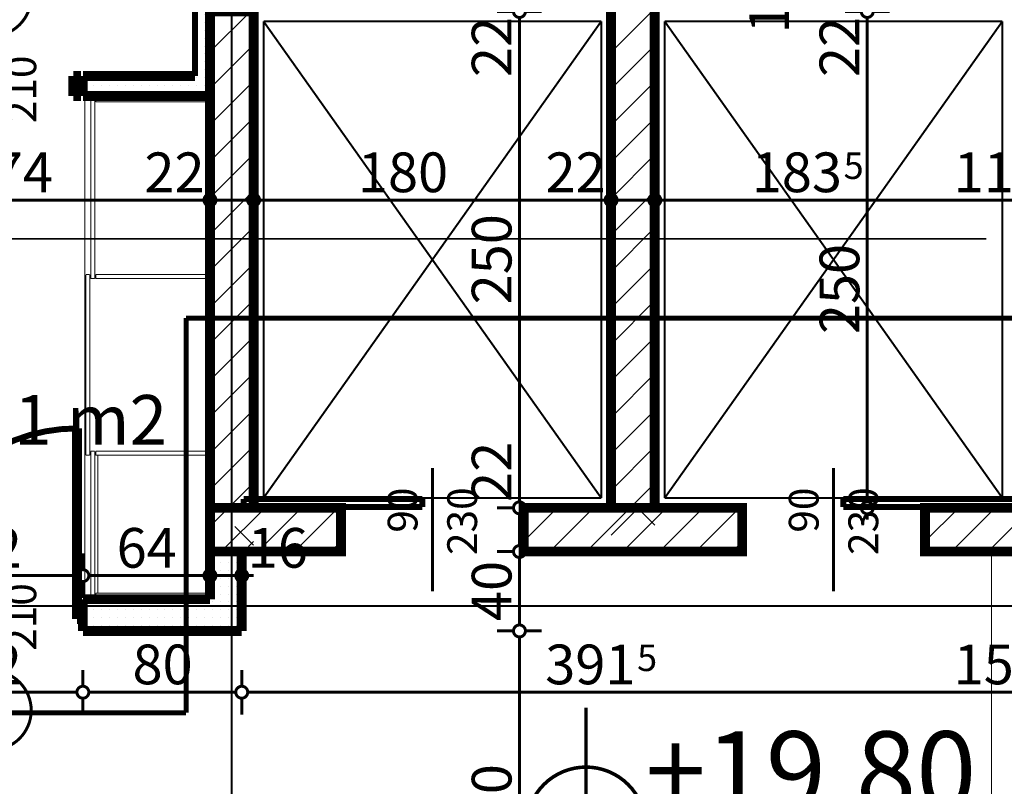
# Model space of a CAD drawing. Extents: x 76982 to 96256, y 86393 to 97631.
# Drawn here: x 83587 to 84083, y 94895 to 95281 of the extents above; entities that cross this region are included whole.
import ezdxf
from ezdxf.enums import TextEntityAlignment as Align

# ---------------------------------------------------------------- set-up
doc = ezdxf.new("R2010")
doc.units = 0
doc.header["$MEASUREMENT"] = 0
doc.linetypes.add('Dot & Dashed', pattern=[67.027776, 35.277777, -17.638888, 0, -14.111111])
doc.linetypes.add('Double Dashed copy', pattern=[226.666667, 100, -50, 26.666667, -50])
for name, color, linetype in [('0help', 7, 'Continuous'), ('koloni', 7, 'Continuous'), ('KOTI-ext', 7, 'Continuous'), ('KOTI-int', 7, 'Continuous'), ('lines', 7, 'Continuous'), ('razrez', 7, 'Continuous'), ('wall-ext', 7, 'Continuous'), ('WALLS-EXT', 7, 'Continuous'), ('Zones', 7, 'Continuous')]:
    doc.layers.add(name, color=color, linetype=linetype)
doc.styles.add('GENERATED_STYLE_1', font='TIMES.TTF')
doc.styles.add('GENERATED_STYLE_3', font='txt')
doc.styles.get("Standard").update_dxf_attribs({"font": 'txt', "bigfont": 'BIGFONT.SHX'})
doc.dimstyles.new('Dimstyle_5A5A9', dxfattribs={"dimtxt": 20, "dimasz": 11.4, "dimexe": 0.18, "dimexo": 0, "dimgap": 0.09, "dimtad": 1, "dimdec": 0, "dimzin": 0, "dimdsep": 46, "dimtxsty": 'GENERATED_STYLE_1', "dimblk": 'ARROWHEAD_1', "dimblk1": 'ARROWHEAD_1', "dimblk2": 'ARROWHEAD_1', "dimcen": 0.09, "dimclrd": 11, "dimclre": 11, "dimclrt": 11, "dimazin": 0, "dimtfac": 1, "dimtdec": 4, "dimtmove": 0, "dimatfit": 0, "dimfxl": 0, "dimtolj": 1, "dimtzin": 0, "dimarcsym": 0})
pattern_1 = [(45, (0, 0), (-17.6776695, 17.6776695), []), (135, (0, 0), (17.6776695, 17.6776695), [])]
pattern_2 = [(0, (0, 0), (0, 4), [0, -4])]
pattern_3 = [(45, (0, 0), (-9.1923878, 9.1923878), [])]

# ---------------------------------------------------------------- blocks, each defined once
blk = doc.blocks.new('Office_0_1136', base_point=(83670.24, 95125))
at = {"flags": 1}
for tag in ['ROOM_NAME', 'ROOM_NUMBER', 'ROOM_AREA', 'ROOM_PERIM', 'ROOM_WALLS_SURF', 'ROOM_DOORS_SURF', 'ROOM_WINDS_SURF', 'ROOM_BASELEV', 'ROOM_HEIGHT', 'ROOM_NET_AREA', 'ROOM_REDUCED_AREA', 'ROOM_VOLUME']:
    blk.add_attdef(tag, text='', height=500, dxfattribs=at).set_placement((0, 0), align=Align.TOP_LEFT)
at = {"layer": 'Zones', "color": 133, "style": 'GENERATED_STYLE_1'}
blk.add_attdef('ROOM_CALC_AREA', text='', height=25, dxfattribs=at).set_placement((83598.91, 95092.23), align=Align.TOP_CENTER)
blk = doc.blocks.new('D1_Metal_3275')
at = {"color": 0, "linetype": 'Continuous', "const_width": 5}
for points in [[(41.2, 0), (41.2, 82.4)], [(-41.2, 0), (-45, 0)], [(-45, 0), (-45, -10)], [(-41.2, -10), (-41.2, 0)], [(45, 0), (41.2, 0)], [(41.2, 0), (41.2, -10)], [(45, -10), (45, 0)], [(-45, -10), (-41.2, -10)], [(41.2, -10), (45, -10)]]:
    blk.add_lwpolyline(points, dxfattribs=at)
at = {"color": 0, "linetype": 'Continuous', "const_width": 3}
blk.add_lwpolyline([(41.2, 82.4, 0.414214), (-41.2, 0)], format="xyb", dxfattribs=at)
blk = doc.blocks.new('Window-Door_Marker_-_70_22661')
at = {"color": 11, "linetype": 'Continuous', "const_width": 1.5}
blk.add_lwpolyline([(0, -72), (0, 20)], dxfattribs=at)
at = {"color": 11, "style": 'GENERATED_STYLE_1'}
for tag, p in [('AC_WIDO_B_SIZE', (-22.5, -18.25)), ('AC_WIDO_A_SIZE', (7.5, -29.5))]:
    blk.add_attdef(tag, p, '', height=15, rotation=-90, dxfattribs=at)
blk = doc.blocks.new('WALL_8308', base_point=(83895.66, 95024.4))
at = {"layer": 'wall-ext'}
h = blk.add_hatch(dxfattribs=at)
h.set_pattern_fill('CONCRETE BLOCK', scale=25, angle=45, style=0, pattern_type=0)
h.set_pattern_definition(pattern_1)
h.paths.add_polyline_path([(83884.66, 95549.9), (83884.66, 95549.9), (83884.66, 95412.41), (83884.66, 95412.41)], flags=0)
h = blk.add_hatch(dxfattribs=at)
h.set_pattern_fill('CONCRETE BLOCK', scale=25, angle=45, style=0, pattern_type=0)
h.set_pattern_definition(pattern_1)
h.paths.add_polyline_path([(83906.66, 95427.4), (83906.66, 95449.4), (83884.66, 95449.4), (83884.66, 95427.4)], flags=0)
h = blk.add_hatch(dxfattribs=at)
h.set_pattern_fill('CONCRETE BLOCK', scale=25, angle=45, style=0, pattern_type=0)
h.set_pattern_definition(pattern_1)
h.paths.add_polyline_path([(83906.66, 95285.4), (83906.66, 95307.4), (83884.66, 95307.4), (83884.66, 95285.4)], flags=0)
h = blk.add_hatch(dxfattribs=at)
h.set_pattern_fill('CONCRETE BLOCK', scale=25, angle=45, style=0, pattern_type=0)
h.set_pattern_definition(pattern_1)
h.paths.add_polyline_path([(83906.66, 95285.4), (83906.66, 95307.4), (83884.66, 95307.4), (83884.66, 95285.4)], flags=0)
at = {"layer": 'wall-ext', "color": 7, "linetype": 'Continuous', "const_width": 5}
for points in [[(83884.66, 95549.9), (83884.66, 95449.4)], [(83884.66, 95427.4), (83884.66, 95412.4)], [(83884.66, 95322.4), (83884.66, 95307.4)], [(83906.66, 95307.4), (83906.66, 95322.4)], [(83884.66, 95285.4), (83884.66, 95035.4)], [(83906.66, 95035.4), (83906.66, 95285.4)], [(83884.66, 95035.4), (83906.66, 95035.4)]]:
    blk.add_lwpolyline(points, dxfattribs=at)
at = {"layer": 'wall-ext', "color": 133, "rotation": 270}
blk.add_blockref('D1_Metal_3275', (83906.66, 95367.4), dxfattribs=at)
at = {"layer": 'wall-ext', "color": 133, "rotation": 90}
blk.add_blockref('Window-Door_Marker_-_70_22661', (83884.66, 95367.4), dxfattribs=at).add_auto_attribs({'AC_WIDO_A_SIZE': '90', 'AC_WIDO_B_SIZE': '210'})
blk = doc.blocks.new('D1_Sliding_Ext_3276')
at = {"color": 0, "linetype": 'Continuous', "const_width": 3}
for points in [[(95, 14.5), (5, 14.5)], [(5, 14.5), (5, 10.5)], [(95, 10.5), (95, 14.5)], [(5, 10.5), (95, 10.5)]]:
    blk.add_lwpolyline(points, dxfattribs=at)
blk = doc.blocks.new('Window-Door_Marker_-_70_22662')
at = {"color": 11, "linetype": 'Continuous', "const_width": 1.5}
blk.add_lwpolyline([(0, -42), (0, 20)], dxfattribs=at)
at = {"color": 11, "style": 'GENERATED_STYLE_1'}
for tag, p in [('AC_WIDO_B_SIZE', (-22.5, 1.75)), ('AC_WIDO_A_SIZE', (7.5, -9.5))]:
    blk.add_attdef(tag, p, '', height=15, rotation=-90, dxfattribs=at)
blk = doc.blocks.new('D1_Sliding_Ext_3277')
at = {"color": 0, "linetype": 'Continuous', "const_width": 3}
for points in [[(95, 14.5), (5, 14.5)], [(5, 14.5), (5, 10.5)], [(95, 10.5), (95, 14.5)], [(5, 10.5), (95, 10.5)]]:
    blk.add_lwpolyline(points, dxfattribs=at)
blk = doc.blocks.new('Window-Door_Marker_-_70_22663')
at = {"color": 11, "linetype": 'Continuous', "const_width": 1.5}
blk.add_lwpolyline([(0, -42), (0, 20)], dxfattribs=at)
at = {"color": 11, "style": 'GENERATED_STYLE_1'}
for tag, p in [('AC_WIDO_B_SIZE', (-22.5, 1.75)), ('AC_WIDO_A_SIZE', (7.5, -9.5))]:
    blk.add_attdef(tag, p, '', height=15, rotation=-90, dxfattribs=at)
blk = doc.blocks.new('WALL_8309', base_point=(84090.16, 95024.4))
at = {"layer": 'wall-ext'}
h = blk.add_hatch(dxfattribs=at)
h.set_pattern_fill('CONCRETE BLOCK', scale=25, angle=45, style=0, pattern_type=0)
h.set_pattern_definition(pattern_1)
h.paths.add_polyline_path([(83704.66, 95035.4), (83682.66, 95013.4), (83704.66, 95013.4)], flags=0)
h = blk.add_hatch(dxfattribs=at)
h.set_pattern_fill('CONCRETE BLOCK', scale=25, angle=45, style=0, pattern_type=0)
h.set_pattern_definition(pattern_1)
h.paths.add_polyline_path([(83906.66, 95035.4), (83884.66, 95035.4), (83884.66, 95013.4), (83906.66, 95013.4)], flags=0)
at = {"layer": 'wall-ext', "color": 7, "linetype": 'Continuous', "const_width": 5}
for points in [[(83748.66, 95035.4), (83704.66, 95035.4)], [(83884.66, 95035.4), (83840.66, 95035.4)], [(83950.66, 95035.4), (83906.66, 95035.4)], [(84090.16, 95035.4), (84042.66, 95035.4)], [(84090.16, 95013.4), (84090.16, 95035.4)], [(83682.66, 95013.4), (83748.66, 95013.4)], [(83840.66, 95013.4), (83950.66, 95013.4)], [(84042.66, 95013.4), (84090.16, 95013.4)]]:
    blk.add_lwpolyline(points, dxfattribs=at)
at = {"layer": 'wall-ext', "color": 133, "rotation": 180}
for name, p in [('Window-Door_Marker_-_70_22662', (83794.66, 95013.4)), ('Window-Door_Marker_-_70_22663', (83996.66, 95013.4))]:
    blk.add_blockref(name, p, dxfattribs=at).add_auto_attribs({'AC_WIDO_A_SIZE': '90', 'AC_WIDO_B_SIZE': '230'})
at = {"layer": 'wall-ext', "color": 133, "xscale": -1}
blk.add_blockref('D1_Sliding_Ext_3276', (83794.66, 95025.4), dxfattribs=at)
at = {"layer": 'wall-ext', "color": 133}
blk.add_blockref('D1_Sliding_Ext_3277', (83996.66, 95025.4), dxfattribs=at)
blk = doc.blocks.new('D1_Metal_3323')
at = {"color": 0, "linetype": 'Continuous', "const_width": 5}
for points in [[(-41.2, 0), (-45, 0)], [(-45, 0), (-45, -10)], [(-41.2, -10), (-41.2, 0)], [(45, 0), (41.2, 0)], [(41.2, 0), (41.2, -10)], [(45, -10), (45, 0)], [(-45, -10), (-41.2, -10)], [(41.2, -10), (45, -10)]]:
    blk.add_lwpolyline(points, dxfattribs=at)
blk = doc.blocks.new('Window-Door_Marker_-_70_22732')
at = {"color": 11, "linetype": 'Continuous', "const_width": 1.5}
blk.add_lwpolyline([(0, -30), (0, 20)], dxfattribs=at)
blk.add_lwpolyline([(-20, -50, 1), (20, -50, 1)], format="xyb", close=True, dxfattribs=at)
at = {"color": 11, "style": 'GENERATED_STYLE_1'}
for tag, p, rotation in [('AC_WIDO_B_SIZE', (-22.5, 13.75), -90), ('AC_WIDO_A_SIZE', (7.5, 2.5), -90), ('AC_MarkerText_1', (5.625, -42.5), 180)]:
    blk.add_attdef(tag, p, '', height=15, rotation=rotation, dxfattribs=at)
blk = doc.blocks.new('WALL_8453', base_point=(83704.66, 95252.9))
at = {"layer": 'wall-ext'}
h = blk.add_hatch(dxfattribs=at)
h.set_pattern_fill('25 % COPY COPY', scale=4, style=0, pattern_type=0)
h.set_pattern_definition(pattern_2)
h.paths.add_polyline_path([(83682.66, 95242.9), (83682.66, 95252.9), (83618.66, 95252.9), (83618.66, 95242.9)], flags=0)
at = {"layer": 'wall-ext', "color": 7, "linetype": 'Continuous', "const_width": 5}
for points in [[(83618.66, 95252.9), (83618.66, 95242.9)], [(83675.16, 95252.9), (83618.66, 95252.9)], [(83618.66, 95242.9), (83682.66, 95242.9)]]:
    blk.add_lwpolyline(points, dxfattribs=at)
at = {"layer": 'wall-ext', "color": 133, "rotation": 180}
blk.add_blockref('Window-Door_Marker_-_70_22732', (83572.66, 95242.9), dxfattribs=at).add_auto_attribs({'AC_MarkerText_1': '2', 'AC_WIDO_A_SIZE': '90', 'AC_WIDO_B_SIZE': '210'})
at = {"layer": 'wall-ext', "color": 133}
blk.add_blockref('D1_Metal_3323', (83572.66, 95252.9), dxfattribs=at)
blk = doc.blocks.new('WALL_8516', base_point=(83682.66, 95723.4))
at = {"layer": 'wall-ext'}
h = blk.add_hatch(dxfattribs=at)
h.set_pattern_fill('25 % COPY COPY', scale=4, style=0, pattern_type=0)
h.set_pattern_definition(pattern_2)
h.paths.add_polyline_path([(83682.66, 95549.9), (83682.66, 95723.4), (83675.16, 95723.4), (83675.16, 95549.9)], flags=0)
h = blk.add_hatch(dxfattribs=at)
h.set_pattern_fill('25 % COPY COPY', scale=4, style=0, pattern_type=0)
h.set_pattern_definition(pattern_2)
h.paths.add_polyline_path([(83675.16, 95449.4), (83682.66, 95449.4), (83682.66, 95549.9), (83675.16, 95549.9)], flags=0)
h = blk.add_hatch(dxfattribs=at)
h.set_pattern_fill('25 % COPY COPY', scale=4, style=0, pattern_type=0)
h.set_pattern_definition(pattern_2)
h.paths.add_polyline_path([(83682.66, 95307.4), (83682.66, 95449.4), (83675.16, 95449.4), (83675.16, 95307.4)], flags=0)
h = blk.add_hatch(dxfattribs=at)
h.set_pattern_fill('25 % COPY COPY', scale=4, style=0, pattern_type=0)
h.set_pattern_definition(pattern_2)
h.paths.add_polyline_path([(83682.66, 95285.4), (83682.66, 95307.4), (83675.16, 95307.4), (83675.16, 95285.4)], flags=0)
h = blk.add_hatch(dxfattribs=at)
h.set_pattern_fill('25 % COPY COPY', scale=4, style=0, pattern_type=0)
h.set_pattern_definition(pattern_2)
h.paths.add_polyline_path([(83682.66, 95252.9), (83682.66, 95285.4), (83675.16, 95285.4), (83675.16, 95252.9)], flags=0)
at = {"layer": 'wall-ext', "color": 3, "linetype": 'Continuous', "const_width": 3}
for points in [[(83675.16, 95723.4), (83675.16, 95252.9)], [(83682.66, 95723.4), (83675.16, 95723.4)], [(83682.66, 95252.9), (83682.66, 95723.4)]]:
    blk.add_lwpolyline(points, dxfattribs=at)
blk = doc.blocks.new('WALL_8542', base_point=(83704.66, 95723.4))
at = {"layer": 'wall-ext', "color": 7, "linetype": 'Continuous', "const_width": 5}
for points in [[(83682.66, 95723.4), (83682.66, 95013.4)], [(83704.66, 95035.4), (83704.66, 95285.4)]]:
    blk.add_lwpolyline(points, dxfattribs=at)
blk = doc.blocks.new('WALL_8599', base_point=(83698.66, 95013.4))
at = {"layer": 'wall-ext'}
h = blk.add_hatch(dxfattribs=at)
h.set_pattern_fill('25 % COPY COPY', scale=4, style=0, pattern_type=0)
h.set_pattern_definition(pattern_2)
h.paths.add_polyline_path([(83682.66, 94989.4), (83698.66, 94973.4), (83698.66, 95013.4), (83682.66, 95013.4)], flags=0)
at = {"layer": 'wall-ext', "color": 7, "linetype": 'Continuous', "const_width": 5}
for points in [[(83682.66, 95013.4), (83682.66, 94989.4)], [(83698.66, 94973.4), (83698.66, 95013.4)]]:
    blk.add_lwpolyline(points, dxfattribs=at)
blk = doc.blocks.new('D1_Metal_3437')
at = {"color": 0, "linetype": 'Continuous', "const_width": 3}
blk.add_lwpolyline([(43, 86, 0.414214), (-43, 0)], format="xyb", dxfattribs=at)
at = {"color": 0, "linetype": 'Continuous', "const_width": 5}
for points in [[(43, 0), (43, 86)], [(-43, 0), (-45, 0)], [(-45, 0), (-45, -10)], [(-43, -10), (-43, 0)], [(45, 0), (43, 0)], [(43, 0), (43, -10)], [(45, -10), (45, 0)], [(-45, -10), (-43, -10)], [(43, -10), (45, -10)]]:
    blk.add_lwpolyline(points, dxfattribs=at)
blk = doc.blocks.new('Window-Door_Marker_-_70_22830')
at = {"color": 11, "linetype": 'Continuous', "const_width": 1.5}
blk.add_lwpolyline([(0, -36), (0, 20)], dxfattribs=at)
blk.add_lwpolyline([(-20, -56, 1), (20, -56, 1)], format="xyb", close=True, dxfattribs=at)
at = {"color": 11, "style": 'GENERATED_STYLE_1'}
for tag, p in [('AC_WIDO_A_SIZE', (-7.5, -26)), ('AC_WIDO_B_SIZE', (22.5, -26))]:
    blk.add_attdef(tag, p, '', height=15, rotation=90, dxfattribs=at)
blk.add_attdef('AC_MarkerText_1', (-5.625, -63.5), '', height=15, dxfattribs=at)
blk = doc.blocks.new('WALL_8600', base_point=(83378.66, 94973.4))
at = {"layer": 'wall-ext'}
h = blk.add_hatch(dxfattribs=at)
h.set_pattern_fill('25 % COPY COPY', scale=4, style=0, pattern_type=0)
h.set_pattern_definition(pattern_2)
h.paths.add_polyline_path([(83378.66, 94989.4), (83378.66, 94973.4), (83526.66, 94973.4), (83526.66, 94989.4)], flags=0)
h = blk.add_hatch(dxfattribs=at)
h.set_pattern_fill('25 % COPY COPY', scale=4, style=0, pattern_type=0)
h.set_pattern_definition(pattern_2)
h.paths.add_polyline_path([(83618.66, 94989.4), (83618.66, 94973.4), (83698.66, 94973.4), (83682.66, 94989.4)], flags=0)
at = {"layer": 'wall-ext', "color": 7, "linetype": 'Continuous', "const_width": 5}
for points in [[(83498.66, 94989.4), (83386.16, 94989.4)], [(83526.66, 94989.4), (83508.66, 94989.4)], [(83526.66, 94973.4), (83526.66, 94989.4)], [(83618.66, 94973.4), (83618.66, 94989.4)], [(83682.66, 94989.4), (83618.66, 94989.4)], [(83378.66, 94973.4), (83526.66, 94973.4)], [(83618.66, 94973.4), (83698.66, 94973.4)]]:
    blk.add_lwpolyline(points, dxfattribs=at)
at = {"layer": 'wall-ext', "color": 133}
blk.add_blockref('D1_Metal_3437', (83572.66, 94989.4), dxfattribs=at)
blk.add_blockref('Window-Door_Marker_-_70_22830', (83572.66, 94989.4), dxfattribs=at).add_auto_attribs({'AC_MarkerText_1': '1', 'AC_WIDO_A_SIZE': '90', 'AC_WIDO_B_SIZE': '210'})
blk = doc.blocks.new('COLUMN_2439', base_point=(83895.66, 95178.9))
at = {"layer": 'WALLS-EXT'}
h = blk.add_hatch(dxfattribs=at)
h.set_pattern_fill('COMMON BRICK', color=1, scale=13, angle=45, style=0, pattern_type=0)
h.set_pattern_definition(pattern_3)
h.paths.add_polyline_path([(83884.66, 95035.4), (83906.66, 95035.4), (83906.66, 95322.4), (83884.66, 95322.4)], flags=0)
at = {"layer": 'WALLS-EXT', "color": 30, "linetype": 'Continuous', "const_width": 5}
blk.add_lwpolyline([(83884.66, 95035.4), (83906.66, 95035.4), (83906.66, 95322.4), (83884.66, 95322.4)], close=True, dxfattribs=at)
blk = doc.blocks.new('COLUMN_2458', base_point=(83693.66, 95160.4))
at = {"layer": 'WALLS-EXT'}
h = blk.add_hatch(dxfattribs=at)
h.set_pattern_fill('COMMON BRICK', color=1, scale=13, angle=45, style=0, pattern_type=0)
h.set_pattern_definition(pattern_3)
h.paths.add_polyline_path([(83682.66, 95035.4), (83704.66, 95035.4), (83704.66, 95285.4), (83682.66, 95285.4)], flags=0)
at = {"layer": 'WALLS-EXT', "color": 30, "linetype": 'Continuous', "const_width": 5}
blk.add_lwpolyline([(83682.66, 95035.4), (83704.66, 95035.4), (83704.66, 95285.4), (83682.66, 95285.4)], close=True, dxfattribs=at)
blk = doc.blocks.new('COLUMN_2504', base_point=(84066.41, 95024.4))
at = {"layer": 'koloni'}
h = blk.add_hatch(dxfattribs=at)
h.set_pattern_fill('COMMON BRICK', color=1, scale=13, angle=45, style=0, pattern_type=0)
h.set_pattern_definition(pattern_3)
h.paths.add_polyline_path([(84090.16, 95013.4), (84090.16, 95035.4), (84042.66, 95035.4), (84042.66, 95013.4)], flags=0)
at = {"layer": 'koloni', "color": 30, "linetype": 'Continuous', "const_width": 5}
blk.add_lwpolyline([(84090.16, 95013.4), (84090.16, 95035.4), (84042.66, 95035.4), (84042.66, 95013.4)], close=True, dxfattribs=at)
blk = doc.blocks.new('COLUMN_2505', base_point=(83715.66, 95024.4))
at = {"layer": 'koloni'}
h = blk.add_hatch(dxfattribs=at)
h.set_pattern_fill('COMMON BRICK', color=1, scale=13, angle=45, style=0, pattern_type=0)
h.set_pattern_definition(pattern_3)
h.paths.add_polyline_path([(83748.66, 95013.4), (83748.66, 95035.4), (83682.66, 95035.4), (83682.66, 95013.4)], flags=0)
at = {"layer": 'koloni', "color": 30, "linetype": 'Continuous', "const_width": 5}
blk.add_lwpolyline([(83748.66, 95013.4), (83748.66, 95035.4), (83682.66, 95035.4), (83682.66, 95013.4)], close=True, dxfattribs=at)
blk = doc.blocks.new('COLUMN_2506', base_point=(83895.66, 95024.4))
at = {"layer": 'koloni'}
h = blk.add_hatch(dxfattribs=at)
h.set_pattern_fill('COMMON BRICK', color=1, scale=13, angle=45, style=0, pattern_type=0)
h.set_pattern_definition(pattern_3)
h.paths.add_polyline_path([(83950.66, 95013.4), (83950.66, 95035.4), (83840.66, 95035.4), (83840.66, 95013.4)], flags=0)
at = {"layer": 'koloni', "color": 30, "linetype": 'Continuous', "const_width": 5}
blk.add_lwpolyline([(83950.66, 95013.4), (83950.66, 95035.4), (83840.66, 95035.4), (83840.66, 95013.4)], close=True, dxfattribs=at)
blk = doc.blocks.new('*D2789')
at = {"layer": 'KOTI-ext', "color": 11, "linetype": 'Continuous', "const_width": 1.5}
for points in [[(83975.19, 95322.4, 1), (83981.19, 95322.4, 1)], [(83975.19, 95307.4, 1), (83981.19, 95307.4, 1)]]:
    blk.add_lwpolyline(points, format="xyb", close=True, dxfattribs=at)
for points in [[(83975.19, 95322.4), (83966.94, 95322.4)], [(83978.19, 95310.4), (83978.19, 95319.4)], [(83989.44, 95322.4), (83981.19, 95322.4)], [(83975.19, 95307.4), (83966.94, 95307.4)], [(83978.19, 95301.4), (83978.19, 95304.4)], [(83989.44, 95307.4), (83981.19, 95307.4)]]:
    blk.add_lwpolyline(points, dxfattribs=at)
at = {"layer": 'KOTI-ext', "color": 11, "style": 'GENERATED_STYLE_1', "oblique": 0}
blk.add_text('15', height=20, rotation=90, dxfattribs=at).set_placement((83974.19, 95274.4))
blk = doc.blocks.new('ARROWHEAD_1')
at = {"color": 0, "linetype": 'Continuous'}
blk.add_line((0, 0), (-1, 0), dxfattribs=at)
blk.add_circle((0, 0), 0.25, dxfattribs=at)
blk = doc.blocks.new('*D2875')
at = {"layer": 'KOTI-ext', "color": 11, "linetype": 'Continuous', "const_width": 1.5}
for points in [[(84010.64, 95285.4), (84002.39, 95285.4)], [(84024.89, 95285.4), (84016.64, 95285.4)], [(84013.64, 95038.4), (84013.64, 95282.4)], [(84010.64, 95035.4), (84002.39, 95035.4)], [(84013.64, 95029.4), (84013.64, 95032.4)], [(84024.89, 95035.4), (84016.64, 95035.4)]]:
    blk.add_lwpolyline(points, dxfattribs=at)
for points in [[(84010.64, 95285.4, 1), (84016.64, 95285.4, 1)], [(84010.64, 95035.4, 1), (84016.64, 95035.4, 1)]]:
    blk.add_lwpolyline(points, format="xyb", close=True, dxfattribs=at)
at = {"layer": 'KOTI-ext', "color": 11, "style": 'GENERATED_STYLE_1', "oblique": 0}
for s, p in [('22', (84009.64, 95252.4)), ('250', (84009.64, 95122.9))]:
    blk.add_text(s, height=20, rotation=90, dxfattribs=at).set_placement(p)
blk = doc.blocks.new('*D7032')
at = {"layer": 'KOTI-ext', "color": 11, "linetype": 'Continuous', "const_width": 1.5}
for points in [[(83526.66, 94945.53), (83526.66, 94953.78)], [(83618.66, 94945.53), (83618.66, 94953.78)], [(83529.66, 94942.53), (83615.66, 94942.53)], [(83526.66, 94931.28), (83526.66, 94939.53)], [(83618.66, 94931.28), (83618.66, 94939.53)]]:
    blk.add_lwpolyline(points, dxfattribs=at)
for points in [[(83523.66, 94942.53, 1), (83529.66, 94942.53, 1)], [(83615.66, 94942.53, 1), (83621.66, 94942.53, 1)]]:
    blk.add_lwpolyline(points, format="xyb", close=True, dxfattribs=at)
at = {"layer": 'KOTI-ext', "color": 11, "style": 'GENERATED_STYLE_1', "oblique": 0}
blk.add_text('92', height=20, dxfattribs=at).set_placement((83557.66, 94946.53))
blk = doc.blocks.new('*D7033')
at = {"layer": 'KOTI-ext', "color": 11, "linetype": 'Continuous', "const_width": 1.5}
for points in [[(83618.66, 94945.53), (83618.66, 94953.78)], [(83698.66, 94945.53), (83698.66, 94953.78)], [(83621.66, 94942.53), (83695.66, 94942.53)], [(83618.66, 94931.28), (83618.66, 94939.53)], [(83698.66, 94931.28), (83698.66, 94939.53)]]:
    blk.add_lwpolyline(points, dxfattribs=at)
for points in [[(83615.66, 94942.53, 1), (83621.66, 94942.53, 1)], [(83695.66, 94942.53, 1), (83701.66, 94942.53, 1)]]:
    blk.add_lwpolyline(points, format="xyb", close=True, dxfattribs=at)
at = {"layer": 'KOTI-ext', "color": 11, "style": 'GENERATED_STYLE_1', "oblique": 0}
blk.add_text('80', height=20, dxfattribs=at).set_placement((83643.66, 94946.53))
blk = doc.blocks.new('*D7034')
at = {"layer": 'KOTI-ext', "color": 11, "linetype": 'Continuous', "const_width": 1.5}
for points in [[(83698.66, 94945.53), (83698.66, 94953.78)], [(84090.16, 94945.53), (84090.16, 94953.78)], [(83701.66, 94942.53), (84087.16, 94942.53)], [(83698.66, 94931.28), (83698.66, 94939.53)], [(84090.16, 94931.28), (84090.16, 94939.53)]]:
    blk.add_lwpolyline(points, dxfattribs=at)
for points in [[(83695.66, 94942.53, 1), (83701.66, 94942.53, 1)], [(84087.16, 94942.53, 1), (84093.16, 94942.53, 1)]]:
    blk.add_lwpolyline(points, format="xyb", close=True, dxfattribs=at)
at = {"layer": 'KOTI-ext', "color": 11, "style": 'GENERATED_STYLE_1', "oblique": 0}
blk.add_text('391', height=20, dxfattribs=at).set_placement((83896.91, 94946.53), align=Align.RIGHT)
for s, height, p in [('5', 13.33, (83897.74, 94953.2)), ('15', 20, (84057.16, 94946.53))]:
    blk.add_text(s, height=height, dxfattribs=at).set_placement(p)
blk = doc.blocks.new('*D7454')
at = {"layer": 'KOTI-ext', "color": 11, "linetype": 'Continuous', "const_width": 1.5}
for points in [[(83508.66, 95193.4), (83508.66, 95201.65)], [(83682.66, 95193.4), (83682.66, 95201.65)], [(83511.66, 95190.4), (83679.66, 95190.4)], [(83508.66, 95179.15), (83508.66, 95187.4)], [(83682.66, 95179.15), (83682.66, 95187.4)]]:
    blk.add_lwpolyline(points, dxfattribs=at)
for points in [[(83505.66, 95190.4, 1), (83511.66, 95190.4, 1)], [(83679.66, 95190.4, 1), (83685.66, 95190.4, 1)]]:
    blk.add_lwpolyline(points, format="xyb", close=True, dxfattribs=at)
at = {"layer": 'KOTI-ext', "color": 11, "style": 'GENERATED_STYLE_1', "oblique": 0}
for s, p in [('174', (83558.16, 95194.4)), ('22', (83649.66, 95194.4))]:
    blk.add_text(s, height=20, dxfattribs=at).set_placement(p)
blk = doc.blocks.new('*D7455')
at = {"layer": 'KOTI-ext', "color": 11, "linetype": 'Continuous', "const_width": 1.5}
for points in [[(83682.66, 95193.4), (83682.66, 95201.65)], [(83704.66, 95193.4), (83704.66, 95201.65)], [(83685.66, 95190.4), (83701.66, 95190.4)], [(83682.66, 95179.15), (83682.66, 95187.4)], [(83704.66, 95179.15), (83704.66, 95187.4)]]:
    blk.add_lwpolyline(points, dxfattribs=at)
for points in [[(83679.66, 95190.4, 1), (83685.66, 95190.4, 1)], [(83701.66, 95190.4, 1), (83707.66, 95190.4, 1)]]:
    blk.add_lwpolyline(points, format="xyb", close=True, dxfattribs=at)
blk = doc.blocks.new('*D7456')
at = {"layer": 'KOTI-ext', "color": 11, "linetype": 'Continuous', "const_width": 1.5}
for points in [[(83704.66, 95193.4), (83704.66, 95201.65)], [(83884.66, 95193.4), (83884.66, 95201.65)], [(83707.66, 95190.4), (83881.66, 95190.4)], [(83704.66, 95179.15), (83704.66, 95187.4)], [(83884.66, 95179.15), (83884.66, 95187.4)]]:
    blk.add_lwpolyline(points, dxfattribs=at)
for points in [[(83701.66, 95190.4, 1), (83707.66, 95190.4, 1)], [(83881.66, 95190.4, 1), (83887.66, 95190.4, 1)]]:
    blk.add_lwpolyline(points, format="xyb", close=True, dxfattribs=at)
at = {"layer": 'KOTI-ext', "color": 11, "style": 'GENERATED_STYLE_1', "oblique": 0}
for s, p in [('180', (83757.16, 95194.4)), ('22', (83851.66, 95194.4))]:
    blk.add_text(s, height=20, dxfattribs=at).set_placement(p)
blk = doc.blocks.new('*D7457')
at = {"layer": 'KOTI-ext', "color": 11, "linetype": 'Continuous', "const_width": 1.5}
for points in [[(83884.66, 95193.4), (83884.66, 95201.65)], [(83906.66, 95193.4), (83906.66, 95201.65)], [(83887.66, 95190.4), (83903.66, 95190.4)], [(83884.66, 95179.15), (83884.66, 95187.4)], [(83906.66, 95179.15), (83906.66, 95187.4)]]:
    blk.add_lwpolyline(points, dxfattribs=at)
for points in [[(83881.66, 95190.4, 1), (83887.66, 95190.4, 1)], [(83903.66, 95190.4, 1), (83909.66, 95190.4, 1)]]:
    blk.add_lwpolyline(points, format="xyb", close=True, dxfattribs=at)
blk = doc.blocks.new('*D7458')
at = {"layer": 'KOTI-ext', "color": 11, "linetype": 'Continuous', "const_width": 1.5}
for points in [[(83906.66, 95193.4), (83906.66, 95201.65)], [(84090.16, 95193.4), (84090.16, 95201.65)], [(83909.66, 95190.4), (84087.16, 95190.4)], [(83906.66, 95179.15), (83906.66, 95187.4)], [(84090.16, 95179.15), (84090.16, 95187.4)]]:
    blk.add_lwpolyline(points, dxfattribs=at)
for points in [[(83903.66, 95190.4, 1), (83909.66, 95190.4, 1)], [(84087.16, 95190.4, 1), (84093.16, 95190.4, 1)]]:
    blk.add_lwpolyline(points, format="xyb", close=True, dxfattribs=at)
at = {"layer": 'KOTI-ext', "color": 11, "style": 'GENERATED_STYLE_1', "oblique": 0}
blk.add_text('183', height=20, dxfattribs=at).set_placement((84000.91, 95194.4), align=Align.RIGHT)
for s, height, p in [('5', 13.33, (84001.74, 95201.06)), ('11', 20, (84057.16, 95194.4))]:
    blk.add_text(s, height=height, dxfattribs=at).set_placement(p)
blk = doc.blocks.new('*D7714')
at = {"layer": 'KOTI-ext', "color": 11, "linetype": 'Continuous', "const_width": 1.5}
for points in [[(83835.5, 94973.4), (83827.25, 94973.4)], [(83849.75, 94973.4), (83841.5, 94973.4)], [(83838.5, 94796.4), (83838.5, 94970.4)], [(83835.5, 94793.4), (83827.25, 94793.4)], [(83849.75, 94793.4), (83841.5, 94793.4)]]:
    blk.add_lwpolyline(points, dxfattribs=at)
for points in [[(83835.5, 94973.4, 1), (83841.5, 94973.4, 1)], [(83835.5, 94793.4, 1), (83841.5, 94793.4, 1)]]:
    blk.add_lwpolyline(points, format="xyb", close=True, dxfattribs=at)
at = {"layer": 'KOTI-ext', "color": 11, "style": 'GENERATED_STYLE_1', "oblique": 0}
blk.add_text('180', height=20, rotation=90, dxfattribs=at).set_placement((83834.5, 94860.9))
blk = doc.blocks.new('*D7715')
at = {"layer": 'KOTI-ext', "color": 11, "linetype": 'Continuous', "const_width": 1.5}
for points in [[(83835.5, 94973.4), (83827.25, 94973.4)], [(83849.75, 94973.4), (83841.5, 94973.4)]]:
    blk.add_lwpolyline(points, dxfattribs=at)
blk.add_lwpolyline([(83835.5, 94973.4, 1), (83841.5, 94973.4, 1)], format="xyb", close=True, dxfattribs=at)
blk = doc.blocks.new('*D7716')
at = {"layer": 'KOTI-ext', "color": 11, "linetype": 'Continuous', "const_width": 1.5}
for points in [[(83835.5, 94973.4), (83827.25, 94973.4)], [(83849.75, 94973.4), (83841.5, 94973.4)]]:
    blk.add_lwpolyline(points, dxfattribs=at)
blk.add_lwpolyline([(83835.5, 94973.4, 1), (83841.5, 94973.4, 1)], format="xyb", close=True, dxfattribs=at)
blk = doc.blocks.new('*D7717')
at = {"layer": 'KOTI-ext', "color": 11, "linetype": 'Continuous', "const_width": 1.5}
for points in [[(83835.5, 94973.4), (83827.25, 94973.4)], [(83849.75, 94973.4), (83841.5, 94973.4)]]:
    blk.add_lwpolyline(points, dxfattribs=at)
blk.add_lwpolyline([(83835.5, 94973.4, 1), (83841.5, 94973.4, 1)], format="xyb", close=True, dxfattribs=at)
blk = doc.blocks.new('*D7718')
at = {"layer": 'KOTI-ext', "color": 11, "linetype": 'Continuous', "const_width": 1.5}
for points in [[(83835.5, 94973.4), (83827.25, 94973.4)], [(83849.75, 94973.4), (83841.5, 94973.4)]]:
    blk.add_lwpolyline(points, dxfattribs=at)
blk.add_lwpolyline([(83835.5, 94973.4, 1), (83841.5, 94973.4, 1)], format="xyb", close=True, dxfattribs=at)
blk = doc.blocks.new('*D7719')
at = {"layer": 'KOTI-ext', "color": 11, "linetype": 'Continuous', "const_width": 1.5}
for points in [[(83835.5, 95013.4, 1), (83841.5, 95013.4, 1)], [(83835.5, 94973.4, 1), (83841.5, 94973.4, 1)]]:
    blk.add_lwpolyline(points, format="xyb", close=True, dxfattribs=at)
for points in [[(83835.5, 95013.4), (83827.25, 95013.4)], [(83849.75, 95013.4), (83841.5, 95013.4)], [(83838.5, 94976.4), (83838.5, 95010.4)], [(83835.5, 94973.4), (83827.25, 94973.4)], [(83849.75, 94973.4), (83841.5, 94973.4)]]:
    blk.add_lwpolyline(points, dxfattribs=at)
at = {"layer": 'KOTI-ext', "color": 11, "style": 'GENERATED_STYLE_1', "oblique": 0}
blk.add_text('40', height=20, rotation=90, dxfattribs=at).set_placement((83834.5, 94978.4))
blk = doc.blocks.new('*D7720')
at = {"layer": 'KOTI-ext', "color": 11, "linetype": 'Continuous', "const_width": 1.5}
for points in [[(83835.5, 95035.4, 1), (83841.5, 95035.4, 1)], [(83835.5, 95013.4, 1), (83841.5, 95013.4, 1)]]:
    blk.add_lwpolyline(points, format="xyb", close=True, dxfattribs=at)
for points in [[(83835.5, 95035.4), (83827.25, 95035.4)], [(83838.5, 95016.4), (83838.5, 95032.4)], [(83849.75, 95035.4), (83841.5, 95035.4)], [(83835.5, 95013.4), (83827.25, 95013.4)], [(83849.75, 95013.4), (83841.5, 95013.4)]]:
    blk.add_lwpolyline(points, dxfattribs=at)
blk = doc.blocks.new('*D7721')
at = {"layer": 'KOTI-ext', "color": 11, "linetype": 'Continuous', "const_width": 1.5}
for points in [[(83835.5, 95285.4), (83827.25, 95285.4)], [(83849.75, 95285.4), (83841.5, 95285.4)], [(83838.5, 95038.4), (83838.5, 95282.4)], [(83835.5, 95035.4), (83827.25, 95035.4)], [(83849.75, 95035.4), (83841.5, 95035.4)]]:
    blk.add_lwpolyline(points, dxfattribs=at)
for points in [[(83835.5, 95285.4, 1), (83841.5, 95285.4, 1)], [(83835.5, 95035.4, 1), (83841.5, 95035.4, 1)]]:
    blk.add_lwpolyline(points, format="xyb", close=True, dxfattribs=at)
at = {"layer": 'KOTI-ext', "color": 11, "style": 'GENERATED_STYLE_1', "oblique": 0}
for s, p in [('22', (83834.5, 95252.4)), ('250', (83834.5, 95137.9)), ('22', (83834.5, 95038.4))]:
    blk.add_text(s, height=20, rotation=90, dxfattribs=at).set_placement(p)
blk = doc.blocks.new('*D7868')
at = {"layer": 'KOTI-ext', "color": 11, "linetype": 'Continuous', "const_width": 1.5}
for points in [[(83526.66, 95004.26), (83526.66, 95012.51)], [(83618.66, 95004.26), (83618.66, 95012.51)], [(83526.66, 94990.01), (83526.66, 94998.26)], [(83529.66, 95001.26), (83615.66, 95001.26)], [(83618.66, 94990.01), (83618.66, 94998.26)]]:
    blk.add_lwpolyline(points, dxfattribs=at)
for points in [[(83523.66, 95001.26, 1), (83529.66, 95001.26, 1)], [(83615.66, 95001.26, 1), (83621.66, 95001.26, 1)]]:
    blk.add_lwpolyline(points, format="xyb", close=True, dxfattribs=at)
at = {"layer": 'KOTI-ext', "color": 11, "style": 'GENERATED_STYLE_1', "oblique": 0}
blk.add_text('92', height=20, dxfattribs=at).set_placement((83557.66, 95005.26))
blk = doc.blocks.new('*D7869')
at = {"layer": 'KOTI-ext', "color": 11, "linetype": 'Continuous', "const_width": 1.5}
for points in [[(83618.66, 95004.26), (83618.66, 95012.51)], [(83682.66, 95004.26), (83682.66, 95012.51)], [(83618.66, 94990.01), (83618.66, 94998.26)], [(83621.66, 95001.26), (83679.66, 95001.26)], [(83682.66, 94990.01), (83682.66, 94998.26)]]:
    blk.add_lwpolyline(points, dxfattribs=at)
for points in [[(83615.66, 95001.26, 1), (83621.66, 95001.26, 1)], [(83679.66, 95001.26, 1), (83685.66, 95001.26, 1)]]:
    blk.add_lwpolyline(points, format="xyb", close=True, dxfattribs=at)
at = {"layer": 'KOTI-ext', "color": 11, "style": 'GENERATED_STYLE_1', "oblique": 0}
blk.add_text('64', height=20, dxfattribs=at).set_placement((83635.66, 95005.26))
blk = doc.blocks.new('*D7870')
at = {"layer": 'KOTI-ext', "color": 11, "linetype": 'Continuous', "const_width": 1.5}
for points in [[(83682.66, 95004.26), (83682.66, 95012.51)], [(83698.66, 95004.26), (83698.66, 95012.51)], [(83682.66, 94990.01), (83682.66, 94998.26)], [(83685.66, 95001.26), (83695.66, 95001.26)], [(83698.66, 94990.01), (83698.66, 94998.26)], [(83701.66, 95001.26), (83704.66, 95001.26)]]:
    blk.add_lwpolyline(points, dxfattribs=at)
for points in [[(83679.66, 95001.26, 1), (83685.66, 95001.26, 1)], [(83695.66, 95001.26, 1), (83701.66, 95001.26, 1)]]:
    blk.add_lwpolyline(points, format="xyb", close=True, dxfattribs=at)
at = {"layer": 'KOTI-ext', "color": 11, "style": 'GENERATED_STYLE_1', "oblique": 0}
blk.add_text('16', height=20, dxfattribs=at).set_placement((83701.66, 95005.26))
blk = doc.blocks.new('LEVDIM_139', base_point=(83872.01, 94874.83))
at = {"layer": 'KOTI-int', "color": 240, "linetype": 'Continuous', "const_width": 1.8}
for points in [[(83872.01, 94814.83), (83872.01, 94934.83)], [(83812.01, 94874.83), (84070.7, 94874.83)]]:
    blk.add_lwpolyline(points, dxfattribs=at)
blk.add_lwpolyline([(83842.01, 94874.83, 1), (83902.01, 94874.83, 1)], format="xyb", close=True, dxfattribs=at)
at = {"layer": 'KOTI-int', "color": 11, "style": 'GENERATED_STYLE_3', "oblique": 0}
blk.add_text('+19,80', height=40, dxfattribs=at).set_placement((83901.95, 94882.83))
blk = doc.blocks.new('CUTPLANE_4', base_point=(81497.9, 94975.9))
at = {"layer": 'razrez', "color": 1, "linetype": 'Dot & Dashed', "const_width": 2.5}
for points in [[(83670.63, 94932.22), (83670.63, 95130.97)], [(83670.63, 95130.97), (84457.66, 95130.97)], [(82077.72, 94932.22), (83670.63, 94932.22)]]:
    blk.add_lwpolyline(points, dxfattribs=at)
blk = doc.blocks.new('DIM_374', base_point=(83978.19, 95322.4))
at = {"layer": 'KOTI-ext', "color": 11, "linetype": 'Continuous'}
dim = blk.add_linear_dim(base=(83978.19, 95322.4), p1=(83906.66, 95307.4), p2=(83884.66, 95322.4), angle=90, dimstyle='Dimstyle_5A5A9', dxfattribs=at)
dim.commit()
dim.dimension.update_dxf_attribs({"geometry": '*D2789', "text_midpoint": (83964.19, 95289.4), "text_rotation": 90})
blk = doc.blocks.new('DIM_380', base_point=(84013.64, 95285.4))
at = {"layer": 'KOTI-ext', "color": 11, "linetype": 'Continuous'}
dim = blk.add_linear_dim(base=(84013.64, 95285.4), p1=(84152.66, 95035.4), p2=(84105.16, 95285.4), angle=90, dimstyle='Dimstyle_5A5A9', dxfattribs=at)
dim.commit()
dim.dimension.update_dxf_attribs({"geometry": '*D2875', "text_midpoint": (83999.64, 95130.4), "text_rotation": 90})
blk = doc.blocks.new('DIM_5556', base_point=(82931.16, 94942.53))
at = {"layer": 'KOTI-ext', "color": 11, "linetype": 'Continuous'}
dim = blk.add_linear_dim(base=(82931.16016771, 94942.53191748), p1=(83698.66016771, 94973.40058556), p2=(84090.16016771, 95013.40271329), dimstyle='Dimstyle_5A5A9', dxfattribs=at)
dim.commit()
dim.dimension.update_dxf_attribs({"geometry": '*D7034', "text_midpoint": (83859.41016641, 94956.53191767)})
dim = blk.add_aligned_dim(p1=(83526.66, 94973.4), p2=(83618.66, 94973.4), distance=-30.87, dimstyle='Dimstyle_5A5A9', dxfattribs=at)
dim.commit()
dim.dimension.update_dxf_attribs({"geometry": '*D7032', "text_midpoint": (83565.16, 94956.53)})
dim = blk.add_aligned_dim(p1=(83618.66, 94973.4), p2=(83698.66, 94973.4), distance=-30.87, dimstyle='Dimstyle_5A5A9', dxfattribs=at)
dim.commit()
dim.dimension.update_dxf_attribs({"geometry": '*D7033', "text_midpoint": (83651.16, 94956.53), "text_rotation": 360})
blk = doc.blocks.new('DIM_5566', base_point=(81686.16, 95190.4))
at = {"layer": 'KOTI-ext', "color": 11, "linetype": 'Continuous'}
for base, p1, p2, picture, middle in [((81686.16, 95190.4), (83508.66, 95113.15), (83682.66, 95373.9), '*D7454', (83565.66, 95204.4)), ((81686.16, 95190.4), (83704.66, 95373.9), (83884.66, 95292.65), '*D7456', (83764.66, 95204.4)), ((81686.1602, 95190.398), (83906.6564, 95292.6516), (84090.1602, 95307.4027), '*D7458', (83963.4083, 95204.398))]:
    dim = blk.add_linear_dim(base=base, p1=p1, p2=p2, dimstyle='Dimstyle_5A5A9', dxfattribs=at)
    dim.commit()
    dim.dimension.update_dxf_attribs({"geometry": picture, "text_midpoint": middle})
for p1, p2, distance, picture, middle in [((83682.66, 95373.9), (83704.66, 95373.9), -183.5, '*D7455', (83664.66, 95204.4)), ((83884.66, 95292.65), (83906.66, 95292.65), -102.25, '*D7457', (83866.66, 95204.4))]:
    dim = blk.add_aligned_dim(p1=p1, p2=p2, distance=distance, dimstyle='Dimstyle_5A5A9', dxfattribs=at)
    dim.commit()
    dim.dimension.update_dxf_attribs({"geometry": picture, "text_midpoint": middle})
blk = doc.blocks.new('DIM_5573', base_point=(83838.5, 93873.4))
at = {"layer": 'KOTI-ext', "color": 11, "linetype": 'Continuous'}
for base, p1, p2, picture, middle in [((83838.5, 93873.4), (83897.41, 95035.4), (84105.16, 95285.4), '*D7721', (83824.5, 95145.4)), ((83838.5, 93873.4), (83618.66, 94973.4), (83897.41, 95013.4), '*D7719', (83824.5, 94993.4)), ((83838.5014659, 93873.40058556), (83618.66016771, 94973.40058556), (83618.66016771, 94973.40058556), '*D7718', (83801.50146461, 95000.90058615)), ((83838.5014659, 93873.40058556), (83618.66016771, 94973.40058556), (83618.66016771, 94973.40058556), '*D7717', (83801.50146461, 94980.9005852)), ((83838.5014659, 93873.40058556), (83704.66016771, 94973.40058556), (83618.66016771, 94973.40058556), '*D7715', (83824.50146571, 94977.9005852)), ((83838.5014659, 93873.40058556), (83618.66016771, 94973.40058556), (83618.66016771, 94973.40058556), '*D7716', (83801.50146461, 94960.90058425)), ((83838.5, 93873.4), (83849.66, 94793.4), (83704.66, 94973.4), '*D7714', (83824.5, 94868.4))]:
    dim = blk.add_linear_dim(base=base, p1=p1, p2=p2, angle=90, dimstyle='Dimstyle_5A5A9', dxfattribs=at)
    dim.commit()
    dim.dimension.update_dxf_attribs({"geometry": picture, "text_midpoint": middle, "text_rotation": 90})
dim = blk.add_aligned_dim(p1=(83897.41, 95013.4), p2=(83897.41, 95035.4), distance=58.91, dimstyle='Dimstyle_5A5A9', dxfattribs=at)
dim.commit()
dim.dimension.update_dxf_attribs({"geometry": '*D7720', "text_midpoint": (83824.5, 95053.4), "text_rotation": 90})
blk = doc.blocks.new('DIM_5577', base_point=(82926.16, 95001.26))
at = {"layer": 'KOTI-ext', "color": 11, "linetype": 'Continuous'}
for p1, p2, distance, picture, middle in [((83526.66, 94973.4), (83618.66, 94973.4), 27.85, '*D7868', (83565.16, 95015.26)), ((83682.66, 94993.4), (83698.66, 94993.4), 7.85, '*D7870', (83716.66, 95015.26))]:
    dim = blk.add_aligned_dim(p1=p1, p2=p2, distance=distance, dimstyle='Dimstyle_5A5A9', dxfattribs=at)
    dim.commit()
    dim.dimension.update_dxf_attribs({"geometry": picture, "text_midpoint": middle})
dim = blk.add_linear_dim(base=(82926.16, 95001.26), p1=(83618.66, 94973.4), p2=(83682.66, 94993.4), dimstyle='Dimstyle_5A5A9', dxfattribs=at)
dim.commit()
dim.dimension.update_dxf_attribs({"geometry": '*D7869', "text_midpoint": (83643.16, 95015.26)})

msp = doc.modelspace()

# ---------------------------------------------------------------- linework, layer by layer
at = {"color": 45, "linetype": 'Double Dashed copy', "const_width": 1}
for points in [[(83693.66, 96543.3), (83693.66, 93005.36)], [(84073.66, 95170.9), (81217.88, 95170.9)], [(81472.37, 94985.9), (91764.95, 94985.9)]]:
    msp.add_lwpolyline(points, dxfattribs=at)
at = {"layer": '0help', "color": 4, "linetype": 'Continuous', "const_width": 0.5}
for points in [[(83619.66, 95241.9), (83681.66, 95241.9)], [(83619.66, 94990.4), (83619.66, 95241.9)], [(83622.66, 95150.9), (83622.66, 95241.9)], [(83624.66, 95150.9), (83624.66, 95241.9)], [(83625.16, 95239.9), (83625.16, 95241.9)], [(83680.98, 94990.4), (83680.98, 95241.9)], [(83681.66, 95241.9), (83681.66, 94990.4)], [(83625.16, 95239.9), (83680.98, 95239.9)], [(83620.16, 95061.9), (83620.16, 95152.9)], [(83620.16, 95152.9), (83622.16, 95152.9)], [(83622.16, 95061.9), (83622.16, 95152.9)], [(83622.66, 95150.9), (83624.66, 95150.9)], [(83625.16, 95150.9), (83625.16, 95152.9)], [(83625.16, 95152.9), (83680.98, 95152.9)], [(83625.16, 95150.9), (83680.98, 95150.9)], [(83620.16, 95061.9), (83622.16, 95061.9)], [(83622.66, 95063.9), (83624.66, 95063.9)], [(83622.66, 94990.4), (83622.66, 95063.9)], [(83624.66, 94990.4), (83624.66, 95063.9)], [(83625.16, 95061.9), (83625.16, 95063.9)], [(83625.16, 95063.9), (83680.98, 95063.9)], [(83625.16, 95061.9), (83680.98, 95061.9)], [(83626.26, 94992.4), (83626.26, 95061.9)], [(83625.16, 94990.4), (83625.16, 94992.4)], [(83625.16, 94992.4), (83680.98, 94992.4)], [(83619.66, 94990.4), (83681.66, 94990.4)]]:
    msp.add_lwpolyline(points, dxfattribs=at)
at = {"layer": 'lines', "color": 91, "linetype": 'Continuous', "const_width": 1}
for points in [[(83709.66, 95040.4), (83879.66, 95280.4)], [(83879.66, 95040.4), (83709.66, 95280.4)], [(83709.66, 95280.4), (83709.66, 95040.4)], [(83709.66, 95280.4), (83879.66, 95280.4)], [(83879.66, 95280.4), (83879.66, 95040.4)], [(83911.66, 95040.4), (84081.66, 95280.4)], [(84081.66, 95040.4), (83911.66, 95280.4)], [(83911.66, 95280.4), (83911.66, 95040.4)], [(83911.66, 95280.4), (84081.66, 95280.4)], [(84081.66, 95280.4), (84081.66, 95040.4)], [(83709.66, 95040.4), (83879.66, 95040.4)], [(83911.66, 95040.4), (84081.66, 95040.4)]]:
    msp.add_lwpolyline(points, dxfattribs=at)
at = {"layer": 'lines', "color": 120, "linetype": 'Continuous', "const_width": 0.5}
msp.add_lwpolyline([(84076.16, 93873.4), (84076.16, 95013.4)], dxfattribs=at)

# ---------------------------------------------------------------- block references
at = {"layer": 'koloni', "color": 30}
for name, p in [('COLUMN_2505', (83715.66, 95024.4)), ('COLUMN_2506', (83895.66, 95024.4)), ('COLUMN_2504', (84066.41, 95024.4))]:
    msp.add_blockref(name, p, dxfattribs=at)
at = {"layer": 'KOTI-ext', "color": 11, "linetype": 'Continuous'}
for name, p in [('DIM_380', (84013.64, 95285.4)), ('DIM_5573', (83838.5, 93873.4)), ('DIM_374', (83978.19, 95322.4)), ('DIM_5566', (81686.16, 95190.4)), ('DIM_5577', (82926.16, 95001.26)), ('DIM_5556', (82931.16, 94942.53))]:
    msp.add_blockref(name, p, dxfattribs=at)
at = {"layer": 'KOTI-int', "color": 240}
msp.add_blockref('LEVDIM_139', (83872.01, 94874.83), dxfattribs=at)
at = {"layer": 'razrez', "color": 1}
msp.add_blockref('CUTPLANE_4', (81497.9, 94975.9), dxfattribs=at)
at = {"layer": 'wall-ext', "color": 3}
msp.add_blockref('WALL_8516', (83682.66, 95723.4), dxfattribs=at)
at = {"layer": 'wall-ext', "color": 7}
for name, p in [('WALL_8542', (83704.66, 95723.4)), ('WALL_8308', (83895.66, 95024.4)), ('WALL_8453', (83704.66, 95252.9)), ('WALL_8600', (83378.66, 94973.4)), ('WALL_8309', (84090.16, 95024.4)), ('WALL_8599', (83698.66, 95013.4))]:
    msp.add_blockref(name, p, dxfattribs=at)
at = {"layer": 'WALLS-EXT', "color": 30}
for name, p in [('COLUMN_2439', (83895.66, 95178.9)), ('COLUMN_2458', (83693.66, 95160.4))]:
    msp.add_blockref(name, p, dxfattribs=at)
at = {"layer": 'Zones', "color": 254, "linetype": 'Continuous'}
msp.add_blockref('Office_0_1136', (83670.24, 95125), dxfattribs=at).add_auto_attribs({'ROOM_CALC_AREA': '4,41 m2'})

doc.saveas('drawing.dxf')
